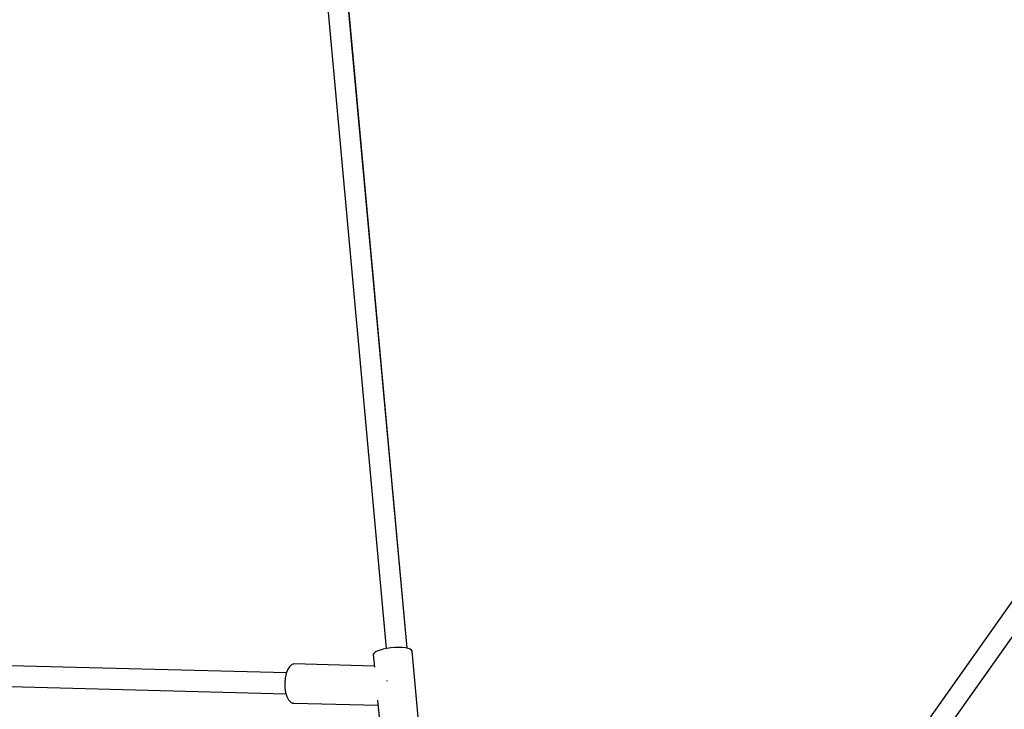
# Model space of a CAD drawing. Units: millimetres. Extents: x -21419 to 27055, y -17800 to 14533.
# Drawn here: x -4335 to -3480, y -6561 to -5962 of the extents above; entities that cross this region are included whole.
import ezdxf

# ---------------------------------------------------------------- set-up
doc = ezdxf.new("R2010")
doc.units = ezdxf.units.MM
doc.layers.add('PV-55467', color=7, linetype='Continuous')
doc.layers.add('STREFA', color=1, linetype='Continuous')
doc.styles.get("Standard").update_dxf_attribs({"font": 'arial.ttf'})
doc.dimstyles.new('Kopia Kopia ISO-25 moduły', dxfattribs={"dimtxt": 300, "dimasz": 210, "dimexe": 1.25, "dimexo": 0.625, "dimgap": 80, "dimtad": 1, "dimdec": 1, "dimlfac": 0.001, "dimtxsty": 'Standard', "dimblk": 'OBLIQUE', "dimcen": 2.5, "dimse1": 1, "dimse2": 1, "dimadec": 0, "dimazin": 0, "dimtfac": 1, "dimtdec": 1, "dimtmove": 0, "dimatfit": 3, "dimfxl": 1, "dimtfillclr": 256, "dimarcsym": 0})

# ---------------------------------------------------------------- blocks, each defined once
blk = doc.blocks.new('_OBLIQUE')
at = {"color": 0, "linetype": 'ByBlock', "lineweight": -2}
for p, q in [((-0.5, -0.5), (0.5, 0.5)), ((0, 0), (0, 0))]:
    blk.add_line(p, q, dxfattribs=at)
blk = doc.blocks.new('*D2')
at = {"layer": 'STREFA', "color": 0, "lineweight": -2}
blk.add_line((-19747.61, 8143.68), (-19747.61, -15695.57), dxfattribs=at)
at = {"layer": 'STREFA', "color": 0, "lineweight": -2, "xscale": 210, "yscale": 210, "zscale": 210}
for p, rotation in [((-19747.61, 8143.68), 89.99999999999997), ((-19747.61, -15695.57), 269.9999999999999)]:
    blk.add_blockref('_OBLIQUE', p, dxfattribs=dict(at, rotation=rotation))
at = {"layer": 'STREFA', "color": 0, "insert": (-20007.9, -3775.94), "char_height": 300, "attachment_point": 5, "rotation": 90}
blk.add_mtext('23,8m', dxfattribs=at)
blk = doc.blocks.new('*D3')
at = {"layer": 'STREFA', "color": 0, "lineweight": -2}
blk.add_line((-20961.89, 10637.46), (-20961.89, -17695.46), dxfattribs=at)
at = {"layer": 'STREFA', "color": 0, "lineweight": -2, "xscale": 210, "yscale": 210, "zscale": 210}
for p, rotation in [((-20961.89, 10637.46), 89.99999999999994), ((-20961.89, -17695.46), 269.9999999999999)]:
    blk.add_blockref('_OBLIQUE', p, dxfattribs=dict(at, rotation=rotation))
at = {"layer": 'STREFA', "color": 0, "insert": (-21222.18, -3529), "char_height": 300, "attachment_point": 5, "rotation": 90}
blk.add_mtext('28,3m', dxfattribs=at)

msp = doc.modelspace()

# ---------------------------------------------------------------- linework, layer by layer
at = {"layer": 'PV-55467'}
for p, q in [((-4087.75, -5731.68), (-4016.86, -6508.51)), ((-3998.81, -6508.28), (-4069.96, -5728.5)), ((-3998.76, -6508.29), (-4069.35, -5734.59)), ((-3131.62, -5983.12), (-3617.06, -6670.81)), ((-3133.88, -5986.33), (-3617.07, -6670.81)), ((-3602.35, -6681.19), (-3115.75, -5991.86)), ((-4103.57, -6529.75), (-5230.26, -6500.52)), ((-4027.67, -6512.72), (-4028.21, -6513.73)), ((-4028.21, -6513.73), (-4027.19, -6524.65)), ((-4026.47, -6511.71), (-4027.67, -6512.72)), ((-4025.63, -6511.22), (-4026.47, -6511.71)), ((-4024.64, -6510.74), (-4025.63, -6511.22)), ((-4022.27, -6509.83), (-4024.64, -6510.74)), ((-4019.45, -6509.04), (-4022.27, -6509.83)), ((-4016.3, -6508.4), (-4019.45, -6509.04)), ((-4012.94, -6507.92), (-4016.3, -6508.4)), ((-4009.51, -6507.63), (-4012.94, -6507.92)), ((-4006.16, -6507.54), (-4009.51, -6507.63)), ((-4003.02, -6507.66), (-4006.16, -6507.54)), ((-4000.21, -6507.98), (-4003.02, -6507.66)), ((-3997.86, -6508.48), (-4000.21, -6507.98)), ((-3996.07, -6509.15), (-3997.86, -6508.48)), ((-3994.89, -6509.96), (-3996.07, -6509.15)), ((-3994.39, -6510.88), (-3994.89, -6509.96)), ((-3989.06, -6568.22), (-3994.39, -6510.88)), ((-5223.14, -6518.71), (-4104.02, -6547.74)), ((-4099.06, -6522.62), (-4100.91, -6524.33)), ((-4097.09, -6521.93), (-4099.06, -6522.62)), ((-4027.28, -6523.75), (-4097.09, -6521.93)), ((-4103.8, -6530.34), (-4104.65, -6534.26)), ((-4102.52, -6526.96), (-4103.8, -6530.34)), ((-4100.91, -6524.33), (-4102.52, -6526.96)), ((-4104.65, -6534.26), (-4105.04, -6538.47)), ((-4105.04, -6538.47), (-4104.93, -6542.71)), ((-4016.18, -6536.95), (-4016.14, -6536.56)), ((-4016.14, -6536.56), (-4016.11, -6536.39)), ((-4104.93, -6542.71), (-4104.33, -6546.71)), ((-4104.33, -6546.71), (-4103.28, -6550.22)), ((-4103.28, -6550.22), (-4101.84, -6553.02)), ((-4101.84, -6553.02), (-4100.11, -6554.94)), ((-4100.11, -6554.94), (-4098.2, -6555.85)), ((-4098.2, -6555.85), (-4097.2, -6555.9)), ((-4097.2, -6555.9), (-4024.11, -6557.8)), ((-4024.52, -6553.37), (-4022.88, -6571.07))]:
    msp.add_line(p, q, dxfattribs=at)

# ---------------------------------------------------------------- dimensions: what is measured, and where the dimension line sits
at = {"layer": 'STREFA'}
for base, p1, p2, picture, middle in [((-20961.89, -17695.46), (2379.22, 10637.46), (213.87, -17695.46), '*D3', (-21222.18, -3529)), ((-19747.61, -15695.57), (-1299.25, 8143.68), (-211.14, -15695.57), '*D2', (-20007.9, -3775.94))]:
    dim = msp.add_linear_dim(base=base, p1=p1, p2=p2, angle=90, dimstyle='Kopia Kopia ISO-25 moduły', override={"dimpost": 'm'}, dxfattribs=at)
    dim.commit()
    dim.dimension.update_dxf_attribs({"geometry": picture, "text_midpoint": middle})

doc.saveas('drawing.dxf')
